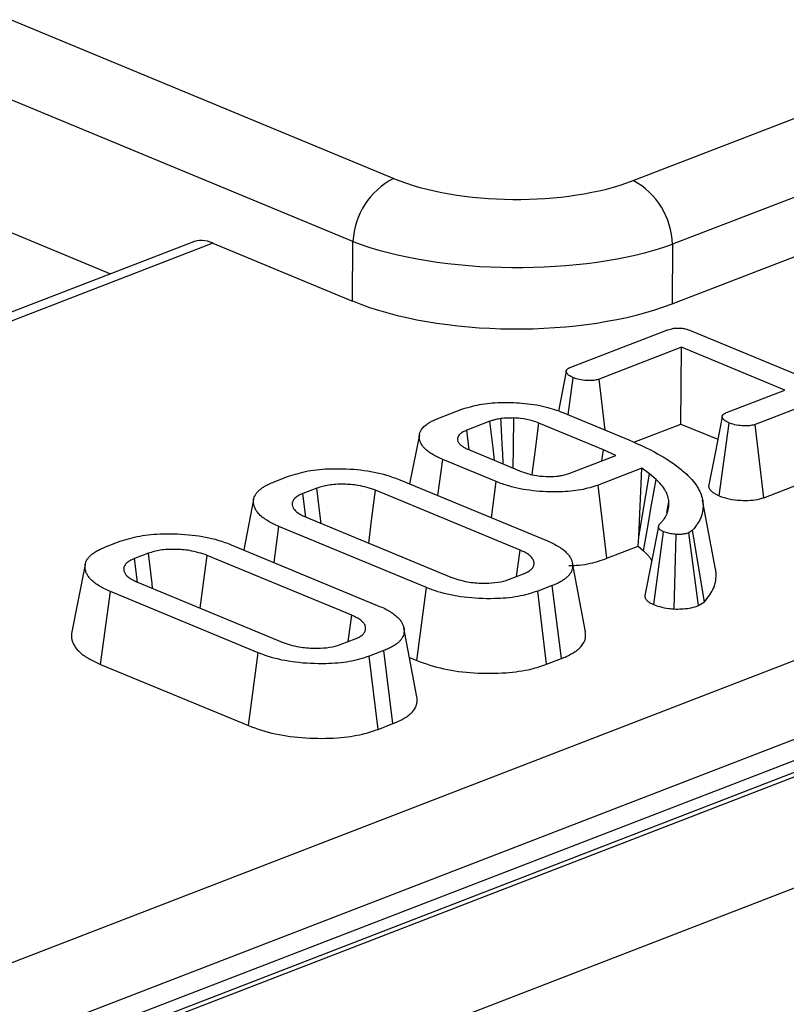
# Model space of a CAD drawing. Units: millimetres. Extents: x 8 to 453, y 1 to 291.
# Drawn here: x 336 to 338, y 135 to 137 of the extents above; entities that cross this region are included whole.
import ezdxf

# ---------------------------------------------------------------- set-up
doc = ezdxf.new("R2010")
doc.units = ezdxf.units.MM

msp = doc.modelspace()

# ---------------------------------------------------------------- linework, layer by layer
at = {"color": 7, "linetype": 'Continuous', "lineweight": 25}
for p, q in [((314.5758, 146.2336), (336.7792, 137.0206)), ((336.6716, 136.8537), (314.4682, 146.0668)), ((361.5383, 144.6416), (325.844, 130.8425)), ((361.6111, 144.6383), (325.9168, 130.8392)), ((325.9308, 130.8335), (361.6251, 144.6325)), ((361.7639, 144.3914), (326.0695, 130.5923)), ((332.5288, 133.692), (354.2513, 142.0897)), ((354.3551, 141.921), (332.6326, 133.5233)), ((329.869, 139.325), (336.0303, 136.7684)), ((337.4131, 137.0151), (340.5006, 138.2087)), ((340.6044, 138.04), (337.5168, 136.8464)), ((337.516, 136.6889), (340.624, 137.8905)), ((336.2453, 136.8515), (334.5208, 136.1848)), ((336.3013, 136.8496), (336.6707, 136.6962)), ((336.6707, 136.6962), (336.6716, 136.8537)), ((337.5168, 136.8464), (337.516, 136.6889)), ((337.2481, 136.521), (337.5014, 136.6189)), ((337.5659, 136.6175), (338.1955, 136.3563)), ((337.5406, 136.5737), (337.3228, 136.4895)), ((337.5392, 136.3704), (337.5406, 136.5737)), ((337.8139, 136.4603), (337.5406, 136.5737)), ((337.2355, 136.5096), (337.215, 136.4049)), ((337.2407, 136.3953), (337.2541, 136.4931)), ((337.3389, 136.3546), (337.3228, 136.4895)), ((337.6598, 136.4007), (337.8139, 136.4603)), ((337.8893, 136.429), (337.7352, 136.3694)), ((336.8957, 136.3848), (336.9596, 136.4095)), ((337.2269, 136.4011), (337.4011, 136.3288)), ((337.0338, 136.3777), (336.9723, 136.354)), ((337.3342, 136.3022), (337.1634, 136.3731)), ((337.4145, 136.3222), (337.5392, 136.3704)), ((337.5392, 136.3704), (337.6364, 136.3301)), ((337.6403, 136.1803), (337.6668, 136.3732)), ((337.7582, 136.1756), (337.7352, 136.3694)), ((336.8471, 136.3421), (336.8215, 136.2122)), ((336.9789, 136.3021), (336.9723, 136.354)), ((336.9794, 136.3019), (337.116, 136.2452)), ((337.3302, 136.2733), (337.3342, 136.3022)), ((337.367, 136.2875), (337.3342, 136.3022)), ((336.8962, 136.1812), (336.9092, 136.2767)), ((337.0505, 136.218), (336.9092, 136.2767)), ((337.2456, 136.2406), (337.367, 136.2875)), ((337.4353, 136.2535), (337.3198, 136.2088)), ((337.4277, 136.0723), (337.4353, 136.2535)), ((337.4277, 136.0723), (337.4558, 136.2391)), ((337.4558, 136.2391), (337.4353, 136.2535)), ((337.4734, 136.2241), (337.4558, 136.2391)), ((336.4629, 136.2175), (336.5013, 136.2323)), ((336.7954, 136.223), (337.1858, 136.061)), ((337.0378, 136.1224), (337.0505, 136.218)), ((336.576, 136.2007), (336.539, 136.1865)), ((336.547, 136.1242), (336.539, 136.1865)), ((337.1141, 136.0364), (336.7315, 136.1951)), ((337.3434, 136.0153), (337.3198, 136.2088)), ((337.7582, 136.1756), (337.8495, 136.2109)), ((336.4088, 136.1705), (336.3825, 136.0372)), ((337.5021, 136.1367), (337.5074, 136.1638)), ((337.6308, 135.9865), (337.5963, 136.1689)), ((336.5475, 136.124), (336.93, 135.9653)), ((336.4628, 136.0039), (336.4757, 136.0994)), ((336.8662, 135.9374), (336.4757, 136.0994)), ((337.4798, 136.0989), (337.4439, 135.9164)), ((337.4673, 135.8924), (337.4933, 136.0854)), ((337.5697, 136.0892), (337.5595, 136.0825)), ((337.5859, 135.8898), (337.5595, 136.0825)), ((337.6013, 135.9), (337.5697, 136.0892)), ((336.0174, 136.0452), (336.0558, 136.0601)), ((337.4263, 136.0473), (337.4277, 136.0723)), ((337.5209, 135.8809), (337.5263, 136.0783)), ((336.3498, 136.0508), (336.7403, 135.8887)), ((337.1045, 135.967), (337.1141, 136.0364)), ((337.3434, 136.0153), (337.4263, 136.0473)), ((337.4263, 136.0473), (337.4403, 136.0353)), ((336.1304, 136.0285), (336.0935, 136.0142)), ((336.1014, 135.952), (336.0935, 136.0142)), ((336.6685, 135.8642), (336.286, 136.0229)), ((337.2863, 135.8205), (337.2518, 136.0028)), ((335.9632, 135.9983), (335.9273, 135.816)), ((336.102, 135.9518), (336.4845, 135.793)), ((337.0856, 135.9597), (337.1225, 135.974)), ((336.004, 135.7343), (336.0302, 135.9272)), ((336.4207, 135.7652), (336.0302, 135.9272)), ((336.8405, 135.7443), (336.8662, 135.9374)), ((337.1987, 135.943), (337.1602, 135.9281)), ((337.1837, 135.7345), (337.1602, 135.9281)), ((337.2229, 135.7497), (337.1987, 135.943)), ((337.5859, 135.8898), (337.6013, 135.9)), ((336.659, 135.7948), (336.6685, 135.8642)), ((336.8407, 135.6483), (336.8063, 135.8306)), ((336.64, 135.7874), (336.677, 135.8017)), ((336.7531, 135.7707), (336.7147, 135.7559)), ((336.7774, 135.5774), (336.7531, 135.7707)), ((336.3949, 135.5721), (336.4207, 135.7652)), ((336.7382, 135.5623), (336.7147, 135.7559)), ((336.821, 135.7524), (336.8405, 135.7443)), ((337.1837, 135.7345), (337.2229, 135.7497)), ((336.004, 135.7343), (336.3949, 135.5721)), ((336.7382, 135.5623), (336.7774, 135.5774))]:
    msp.add_line(p, q, dxfattribs=at)
at = {"color": 8, "linetype": 'Continuous', "lineweight": 25}
msp.add_line((336.3013, 136.8496), (334.5502, 136.1726), dxfattribs=at)
at = {"color": 7, "linetype": 'Continuous', "lineweight": 25, "flags": 128}
for points in [[(337.0461, 136.2742), (337.0421, 136.3076), (337.0338, 136.3777)], [(337.0953, 136.2538), (337.096, 136.308), (337.0971, 136.3865)], [(337.1454, 136.2367), (337.1532, 136.2962), (337.1634, 136.3731)], [(337.648, 136.3895), (337.6301, 136.2976), (337.6121, 136.2056)], [(337.4403, 136.0353), (337.4497, 136.0885), (337.4615, 136.1563), (337.4734, 136.2241)], [(336.5871, 136.1076), (336.5856, 136.1206), (336.576, 136.2007)], [(336.7131, 136.0553), (336.721, 136.1152), (336.7315, 136.1951)], [(336.1416, 135.9353), (336.14, 135.9484), (336.1304, 136.0285)], [(336.2676, 135.883), (336.2755, 135.943), (336.286, 136.0229)]]:
    msp.add_lwpolyline(points, dxfattribs=at)
at = {"color": 7, "linetype": 'Continuous', "lineweight": 25}
for centre, radius, start, end in [((336.8686, 136.8448), 0.1972, 116.9709, 177.4097), ((337.317, 136.8398), 0.1999, 1.896, 61.2774)]:
    msp.add_arc(centre, radius, start, end, dxfattribs=at)
for centre, major_axis, ratio, start_param, end_param in [((337.1005, 137.1468), (0.45, -0.0017), 0.403662, 3.918424, 5.481624), ((336.2914, 136.7085), (-0.0393, 0.1452), 0.670923, 5.805022, 6.353419), ((337.1, 137.0093), (0.6, -0.0025), 0.374016, 3.91864, 5.481841), ((337.0992, 136.8645), (0.6, -0.0022), 0.403662, 3.918424, 5.481624)]:
    msp.add_ellipse(centre, major_axis=major_axis, ratio=ratio, start_param=start_param, end_param=end_param, dxfattribs=at)
for points, knots in [([(337.5014, 136.6189), (337.5057, 136.6204), (337.5131, 136.623), (337.5266, 136.6249), (337.5392, 136.6247), (337.5531, 136.6223), (337.5609, 136.6194), (337.5659, 136.6175)], [0, 0, 0, 0, 0.227739, 0.398856, 0.571527, 0.726497, 1, 1, 1, 1]), ([(337.2541, 136.4931), (337.2526, 136.4939), (337.2496, 136.4954), (337.2452, 136.4977), (337.2415, 136.5003), (337.2387, 136.5031), (337.237, 136.5055), (337.2361, 136.5074), (337.2356, 136.5088), (337.2354, 136.51), (337.2355, 136.5112), (337.2359, 136.5123), (337.2368, 136.5138), (337.238, 136.5153), (337.2396, 136.5167), (337.2411, 136.5177), (337.2427, 136.5186), (337.2449, 136.5197), (337.2468, 136.5205), (337.2481, 136.521)], [0, 0, 0, 0, 0.092379, 0.184915, 0.279168, 0.374994, 0.469707, 0.517579, 0.565624, 0.601888, 0.638436, 0.675953, 0.713776, 0.786418, 0.823444, 0.860724, 0.895265, 0.929989, 1, 1, 1, 1]), ([(337.3228, 136.4895), (337.3193, 136.4884), (337.3122, 136.4861), (337.2966, 136.4852), (337.2794, 136.4864), (337.2642, 136.4893), (337.2568, 136.4921), (337.2541, 136.4931)], [0, 0, 0, 0, 0.17535, 0.352304, 0.599257, 0.857803, 1, 1, 1, 1]), ([(336.9596, 136.4095), (336.9745, 136.4142), (337.0044, 136.4237), (337.0613, 136.4285), (337.1216, 136.4269), (337.1806, 136.4181), (337.2121, 136.4065), (337.2269, 136.4011)], [0, 0, 0, 0, 0.19079, 0.382394, 0.572432, 0.79855, 1, 1, 1, 1]), ([(337.6668, 136.3732), (337.6653, 136.374), (337.6623, 136.3755), (337.6579, 136.3778), (337.6542, 136.3804), (337.6513, 136.3831), (337.6496, 136.3855), (337.6486, 136.3874), (337.6481, 136.3887), (337.6479, 136.39), (337.648, 136.3912), (337.6483, 136.3924), (337.6489, 136.3935), (337.6498, 136.3947), (337.6508, 136.3958), (337.6521, 136.3968), (337.654, 136.398), (337.6566, 136.3993), (337.6587, 136.4003), (337.6598, 136.4007)], [0, 0, 0, 0, 0.093687, 0.187514, 0.282875, 0.379666, 0.474254, 0.522147, 0.570238, 0.607846, 0.64569, 0.684371, 0.723354, 0.760969, 0.798847, 0.837611, 0.876714, 0.938131, 1, 1, 1, 1]), ([(336.9092, 136.2767), (336.905, 136.2785), (336.8967, 136.2822), (336.885, 136.2881), (336.875, 136.2945), (336.8663, 136.301), (336.8572, 136.3099), (336.8507, 136.319), (336.8477, 136.3283), (336.8466, 136.3353), (336.8468, 136.3424), (336.8488, 136.3494), (336.8524, 136.3558), (336.8581, 136.363), (336.8655, 136.3692), (336.8739, 136.3745), (336.8811, 136.3786), (336.8882, 136.3818), (336.8938, 136.384), (336.8957, 136.3848)], [0, 0, 0, 0, 0.061632, 0.123438, 0.186357, 0.249779, 0.307449, 0.424789, 0.484758, 0.542407, 0.600393, 0.659804, 0.71991, 0.762454, 0.84897, 0.893048, 0.919599, 0.973089, 1, 1, 1, 1]), ([(337.0627, 136.385), (337.0581, 136.3842), (337.0506, 136.3829), (337.0412, 136.3803), (337.0362, 136.3786), (337.0338, 136.3777)], [0, 0, 0, 0, 0.43523, 0.716032, 1, 1, 1, 1]), ([(337.0971, 136.3865), (337.0942, 136.3865), (337.0883, 136.3865), (337.0767, 136.3862), (337.0683, 136.3855), (337.0627, 136.385)], [0, 0, 0, 0, 0.254073, 0.508269, 1, 1, 1, 1]), ([(337.0691, 136.2647), (337.0683, 136.281), (337.0661, 136.3211), (337.064, 136.3613), (337.0627, 136.385)], [0, 0, 0, 0, 0.407768, 1, 1, 1, 1]), ([(337.1634, 136.3731), (337.1579, 136.3752), (337.1438, 136.3805), (337.1204, 136.3852), (337.1029, 136.3862), (337.0971, 136.3865)], [0, 0, 0, 0, 0.297793, 0.769389, 1, 1, 1, 1]), ([(337.7352, 136.3694), (337.7316, 136.3683), (337.7244, 136.3661), (337.7084, 136.3652), (337.6904, 136.3666), (337.6758, 136.3698), (337.6688, 136.3725), (337.6668, 136.3732)], [0, 0, 0, 0, 0.177014, 0.355573, 0.619466, 0.89412, 1, 1, 1, 1]), ([(336.9723, 136.354), (336.9707, 136.3533), (336.9674, 136.3518), (336.9627, 136.3496), (336.9585, 136.3472), (336.955, 136.3445), (336.9514, 136.3408), (336.9492, 136.3369), (336.9481, 136.333), (336.9479, 136.3293), (336.9486, 136.3256), (336.9505, 136.3219), (336.9525, 136.3191), (336.9552, 136.3162), (336.9584, 136.3134), (336.9619, 136.3108), (336.9671, 136.3076), (336.9731, 136.3047), (336.9778, 136.3026), (336.9794, 136.3019)], [0, 0, 0, 0, 0.050273, 0.10062, 0.15172, 0.203444, 0.253786, 0.356797, 0.409391, 0.456052, 0.550632, 0.598653, 0.650409, 0.702493, 0.755465, 0.808714, 0.856095, 0.95183, 1, 1, 1, 1]), ([(337.4011, 136.3288), (337.4312, 136.3151), (337.4767, 136.2944), (337.5247, 136.2628), (337.5445, 136.2459), (337.5545, 136.2374)], [0, 0, 0, 0, 0.492377, 0.745059, 1, 1, 1, 1]), ([(336.5013, 136.2323), (336.5178, 136.2376), (336.5508, 136.2482), (336.6192, 136.2537), (336.6922, 136.2507), (336.7541, 136.2387), (336.784, 136.2273), (336.7954, 136.223)], [0, 0, 0, 0, 0.192122, 0.385556, 0.6238, 0.856572, 1, 1, 1, 1]), ([(337.116, 136.2452), (337.1269, 136.2414), (337.1464, 136.2347), (337.1807, 136.2313), (337.2034, 136.2316), (337.218, 136.2333), (337.2308, 136.2355), (337.2397, 136.2385), (337.2456, 136.2406)], [0, 0, 0, 0, 0.294079, 0.523703, 0.712446, 0.75911, 0.83816, 1, 1, 1, 1]), ([(337.5545, 136.2374), (337.5575, 136.2344), (337.5665, 136.2255), (337.5768, 136.2134), (337.586, 136.1984), (337.5929, 136.1837), (337.5974, 136.1661), (337.598, 136.1481), (337.5952, 136.1326), (337.5905, 136.1197), (337.5852, 136.1094), (337.578, 136.0993), (337.5725, 136.0926), (337.5697, 136.0892)], [0, 0, 0, 0, 0.062862, 0.18894, 0.252336, 0.367683, 0.483804, 0.602499, 0.722103, 0.790999, 0.860136, 0.929994, 1, 1, 1, 1]), ([(336.4757, 136.0994), (336.4705, 136.1017), (336.4599, 136.1063), (336.4462, 136.1139), (336.4339, 136.1221), (336.4241, 136.1305), (336.4171, 136.1388), (336.4123, 136.1471), (336.4092, 136.1556), (336.4081, 136.1634), (336.4086, 136.1705), (336.4101, 136.1768), (336.4132, 136.1831), (336.4175, 136.1893), (336.4232, 136.1952), (336.4303, 136.2009), (336.4389, 136.2064), (336.4497, 136.212), (336.4582, 136.2155), (336.4629, 136.2175)], [0, 0, 0, 0, 0.070547, 0.141584, 0.214387, 0.287945, 0.351393, 0.415424, 0.48108, 0.54728, 0.595133, 0.643245, 0.692341, 0.74181, 0.789688, 0.837998, 0.887701, 0.937881, 1, 1, 1, 1]), ([(336.7315, 136.1951), (336.7167, 136.2001), (336.6917, 136.2084), (336.6465, 136.2118), (336.6066, 136.2102), (336.586, 136.2039), (336.576, 136.2007)], [0, 0, 0, 0, 0.326372, 0.55377, 0.782155, 1, 1, 1, 1]), ([(337.3198, 136.2088), (337.3052, 136.2041), (337.2759, 136.1948), (337.2142, 136.1896), (337.147, 136.1923), (337.0892, 136.2035), (337.0612, 136.214), (337.0505, 136.218)], [0, 0, 0, 0, 0.186376, 0.373644, 0.616116, 0.854488, 1, 1, 1, 1]), ([(337.5074, 136.1638), (337.5071, 136.1664), (337.5063, 136.1716), (337.5045, 136.1793), (337.5015, 136.1871), (337.4962, 136.1972), (337.4879, 136.2097), (337.4782, 136.2193), (337.4734, 136.2241)], [0, 0, 0, 0, 0.1252866, 0.2506622, 0.3760031, 0.5016961, 0.7497745, 1, 1, 1, 1]), ([(336.539, 136.1865), (336.5368, 136.1855), (336.5324, 136.1836), (336.5262, 136.1805), (336.5211, 136.1771), (336.5171, 136.1734), (336.5141, 136.1696), (336.5119, 136.1657), (336.5108, 136.1617), (336.5106, 136.1578), (336.5114, 136.153), (336.5133, 136.1484), (336.5166, 136.1437), (336.52, 136.14), (336.5244, 136.1363), (336.5299, 136.1327), (336.5358, 136.1295), (336.5418, 136.1266), (336.5456, 136.1249), (336.5475, 136.124)], [0, 0, 0, 0, 0.056311, 0.112799, 0.170831, 0.229806, 0.286178, 0.343089, 0.401706, 0.460878, 0.51039, 0.610602, 0.661371, 0.719869, 0.778873, 0.839464, 0.900573, 0.950262, 1, 1, 1, 1]), ([(337.6123, 136.2056), (337.6123, 136.2052), (337.6123, 136.204), (337.6132, 136.2018), (337.6146, 136.1989), (337.617, 136.1957), (337.62, 136.1926), (337.6235, 136.1898), (337.6274, 136.1872), (337.6314, 136.1848), (337.6358, 136.1826), (337.6388, 136.1811), (337.6403, 136.1803)], [0, 0, 0, 0, 0.043421, 0.128007, 0.242902, 0.358574, 0.476775, 0.595885, 0.696154, 0.796885, 0.898402, 1, 1, 1, 1]), ([(337.5022, 136.1337), (337.5031, 136.1362), (337.5043, 136.14), (337.5057, 136.145), (337.5068, 136.15), (337.5073, 136.1563), (337.5074, 136.1613), (337.5074, 136.1638)], [0, 0, 0, 0, 0.250296, 0.375448, 0.500671, 0.750182, 1, 1, 1, 1]), ([(337.6403, 136.1803), (337.6487, 136.1774), (337.6651, 136.1717), (337.6949, 136.1682), (337.7231, 136.168), (337.7445, 136.1711), (337.7548, 136.1745), (337.7582, 136.1756)], [0, 0, 0, 0, 0.252449, 0.492436, 0.693969, 0.896529, 1, 1, 1, 1]), ([(337.4823, 136.1057), (337.4846, 136.108), (337.4892, 136.1125), (337.4968, 136.1218), (337.5001, 136.1289), (337.5022, 136.1337)], [0, 0, 0, 0, 0.2503675, 0.5008707, 1, 1, 1, 1]), ([(337.4933, 136.0854), (337.4923, 136.0858), (337.4905, 136.0867), (337.4879, 136.088), (337.4855, 136.0894), (337.4836, 136.0908), (337.4817, 136.0925), (337.4805, 136.0942), (337.4798, 136.0964), (337.4797, 136.0984), (337.4802, 136.1009), (337.4811, 136.1033), (337.4819, 136.1049), (337.4823, 136.1057)], [0, 0, 0, 0, 0.076805, 0.153668, 0.231184, 0.309399, 0.368598, 0.489272, 0.550934, 0.661011, 0.772478, 0.886135, 1, 1, 1, 1]), ([(337.5263, 136.0783), (337.5215, 136.0787), (337.5119, 136.0797), (337.5011, 136.0825), (337.4954, 136.0846), (337.4933, 136.0854)], [0, 0, 0, 0, 0.3848155, 0.7745463, 1, 1, 1, 1]), ([(337.5595, 136.0825), (337.5561, 136.0814), (337.5492, 136.0792), (337.5373, 136.0781), (337.5296, 136.0782), (337.5263, 136.0783)], [0, 0, 0, 0, 0.359036, 0.722338, 1, 1, 1, 1]), ([(336.0558, 136.0601), (336.0722, 136.0653), (336.1053, 136.0759), (336.1737, 136.0815), (336.2466, 136.0785), (336.3085, 136.0664), (336.3384, 136.0551), (336.3498, 136.0508)], [0, 0, 0, 0, 0.1921223, 0.3855559, 0.6238001, 0.856572, 1, 1, 1, 1]), ([(337.1858, 136.061), (337.1911, 136.0587), (337.2017, 136.0541), (337.2155, 136.0464), (337.2278, 136.0381), (337.237, 136.0296), (337.2441, 136.0212), (337.2488, 136.013), (337.2518, 136.0046), (337.2527, 135.9967), (337.2522, 135.9896), (337.2507, 135.9833), (337.2478, 135.9769), (337.2433, 135.9707), (337.2375, 135.9648), (337.2303, 135.959), (337.2216, 135.9535), (337.2112, 135.9481), (337.203, 135.9447), (337.1987, 135.943)], [0, 0, 0, 0, 0.071113, 0.142732, 0.216323, 0.29084, 0.354005, 0.41773, 0.483133, 0.549072, 0.597379, 0.645906, 0.695392, 0.745318, 0.793652, 0.842428, 0.892536, 0.943063, 1, 1, 1, 1]), ([(336.0302, 135.9272), (336.0249, 135.9295), (336.0143, 135.934), (336.0006, 135.9417), (335.9883, 135.9499), (335.9785, 135.9582), (335.9716, 135.9666), (335.9668, 135.9748), (335.9636, 135.9833), (335.9626, 135.9912), (335.963, 135.9983), (335.9646, 136.0046), (335.9676, 136.0109), (335.9719, 136.0171), (335.9776, 136.023), (335.9847, 136.0287), (335.9933, 136.0342), (336.0041, 136.0398), (336.0126, 136.0433), (336.0174, 136.0452)], [0, 0, 0, 0, 0.0705467, 0.1415841, 0.2143866, 0.2879455, 0.3513935, 0.4154239, 0.48108, 0.5472804, 0.5951332, 0.6432448, 0.6923407, 0.7418103, 0.7896875, 0.8379985, 0.887701, 0.9378806, 1, 1, 1, 1]), ([(336.286, 136.0229), (336.2712, 136.0278), (336.2461, 136.0361), (336.201, 136.0395), (336.161, 136.038), (336.1405, 136.0316), (336.1304, 136.0285)], [0, 0, 0, 0, 0.326372, 0.55377, 0.782155, 1, 1, 1, 1]), ([(337.1225, 135.974), (337.1245, 135.9748), (337.1286, 135.9766), (337.1344, 135.9794), (337.1393, 135.9825), (337.1431, 135.9857), (337.1471, 135.9901), (337.1496, 135.9947), (337.1506, 135.9996), (337.1506, 136.0035), (337.1499, 136.0076), (337.1482, 136.0118), (337.1456, 136.0158), (337.1421, 136.0196), (337.138, 136.0232), (337.1331, 136.0268), (337.1274, 136.0302), (337.1209, 136.0334), (337.1163, 136.0354), (337.1141, 136.0364)], [0, 0, 0, 0, 0.0516999, 0.1035164, 0.1564611, 0.2102097, 0.2595556, 0.3600632, 0.4113758, 0.4701834, 0.529342, 0.5897701, 0.6507681, 0.7076416, 0.7648839, 0.8233, 0.8821776, 0.9410185, 1, 1, 1, 1]), ([(337.4403, 136.0353), (337.4427, 136.0329), (337.4474, 136.0282), (337.454, 136.021), (337.4588, 136.0145), (337.4611, 136.0103), (337.4621, 136.0087)], [0, 0, 0, 0, 0.271224, 0.542648, 0.82091, 1, 1, 1, 1]), ([(336.0935, 136.0142), (336.0913, 136.0133), (336.0869, 136.0114), (336.0807, 136.0083), (336.0756, 136.0048), (336.0716, 136.0011), (336.0685, 135.9974), (336.0664, 135.9935), (336.0653, 135.9894), (336.0651, 135.9856), (336.0658, 135.9807), (336.0678, 135.9761), (336.071, 135.9714), (336.0744, 135.9678), (336.0789, 135.964), (336.0843, 135.9604), (336.0902, 135.9572), (336.0962, 135.9544), (336.1, 135.9526), (336.102, 135.9518)], [0, 0, 0, 0, 0.056311, 0.112799, 0.170831, 0.229806, 0.286178, 0.343089, 0.401706, 0.460878, 0.51039, 0.610602, 0.661371, 0.719869, 0.778873, 0.839464, 0.900573, 0.950262, 1, 1, 1, 1]), ([(337.2429, 135.9959), (337.2494, 135.996), (337.2767, 135.9965), (337.3117, 136.0042), (337.3353, 136.0125), (337.3434, 136.0153)], [0, 0, 0, 0, 0.170463, 0.71707, 1, 1, 1, 1]), ([(337.6013, 135.9), (337.6063, 135.906), (337.6164, 135.9182), (337.6265, 135.9372), (337.6318, 135.9568), (337.6327, 135.9733), (337.6312, 135.9833), (337.6307, 135.9865)], [0, 0, 0, 0, 0.218086, 0.437408, 0.661996, 0.888529, 1, 1, 1, 1]), ([(336.93, 135.9653), (336.9441, 135.9605), (336.9688, 135.9522), (337.0119, 135.9487), (337.0478, 135.9498), (337.0714, 135.9547), (337.0826, 135.9586), (337.0856, 135.9597)], [0, 0, 0, 0, 0.312841, 0.550524, 0.740099, 0.930837, 1, 1, 1, 1]), ([(337.1602, 135.9281), (337.1434, 135.9228), (337.1097, 135.9121), (337.0396, 135.9067), (336.9651, 135.9103), (336.9045, 135.9227), (336.876, 135.9337), (336.8662, 135.9374)], [0, 0, 0, 0, 0.19547, 0.39212, 0.638154, 0.875919, 1, 1, 1, 1]), ([(337.4439, 135.9164), (337.4438, 135.9156), (337.4437, 135.9139), (337.4441, 135.9113), (337.4451, 135.9087), (337.4467, 135.906), (337.4488, 135.9035), (337.4515, 135.9011), (337.4548, 135.8988), (337.4586, 135.8965), (337.4629, 135.8944), (337.4658, 135.893), (337.4673, 135.8924)], [0, 0, 0, 0, 0.092262, 0.19171, 0.293292, 0.395748, 0.493758, 0.592588, 0.693874, 0.795936, 0.897868, 1, 1, 1, 1]), ([(336.7403, 135.8887), (336.7456, 135.8865), (336.7562, 135.8819), (336.77, 135.8741), (336.7822, 135.8658), (336.7915, 135.8573), (336.7986, 135.849), (336.8033, 135.8408), (336.8062, 135.8323), (336.8071, 135.8245), (336.8067, 135.8174), (336.8052, 135.811), (336.8022, 135.8047), (336.7978, 135.7985), (336.792, 135.7925), (336.7847, 135.7868), (336.776, 135.7813), (336.7656, 135.7758), (336.7574, 135.7725), (336.7531, 135.7707)], [0, 0, 0, 0, 0.071113, 0.142732, 0.216323, 0.29084, 0.354005, 0.41773, 0.483133, 0.549072, 0.597379, 0.645906, 0.695392, 0.745318, 0.793652, 0.842428, 0.892536, 0.943063, 1, 1, 1, 1]), ([(337.4673, 135.8924), (337.4723, 135.8905), (337.4841, 135.8862), (337.5031, 135.8827), (337.5163, 135.8814), (337.5209, 135.8809)], [0, 0, 0, 0, 0.33243, 0.77137, 1, 1, 1, 1]), ([(337.5209, 135.8809), (337.5276, 135.8809), (337.5412, 135.8807), (337.5627, 135.8828), (337.5768, 135.8868), (337.5845, 135.8893), (337.5859, 135.8898)], [0, 0, 0, 0, 0.282108, 0.576452, 0.92331, 1, 1, 1, 1]), ([(336.677, 135.8017), (336.679, 135.8026), (336.683, 135.8043), (336.6888, 135.8071), (336.6937, 135.8102), (336.6975, 135.8135), (336.7015, 135.8179), (336.7041, 135.8225), (336.7051, 135.8273), (336.7051, 135.8312), (336.7043, 135.8354), (336.7027, 135.8395), (336.7001, 135.8435), (336.6966, 135.8473), (336.6924, 135.851), (336.6875, 135.8545), (336.6818, 135.8579), (336.6753, 135.8611), (336.6708, 135.8632), (336.6685, 135.8642)], [0, 0, 0, 0, 0.0517, 0.103516, 0.156461, 0.21021, 0.259556, 0.360063, 0.411376, 0.470183, 0.529342, 0.58977, 0.650768, 0.707642, 0.764884, 0.8233, 0.882178, 0.941019, 1, 1, 1, 1]), ([(337.2229, 135.7497), (337.2272, 135.7514), (337.2403, 135.7568), (337.255, 135.765), (337.267, 135.7738), (337.2769, 135.7833), (337.2836, 135.7934), (337.2866, 135.8043), (337.2874, 135.8125), (337.2865, 135.8181), (337.2861, 135.8205)], [0, 0, 0, 0, 0.095205, 0.288229, 0.386553, 0.484437, 0.684377, 0.786695, 0.904174, 1, 1, 1, 1]), ([(335.9274, 135.816), (335.9271, 135.8133), (335.9265, 135.8076), (335.9279, 135.7989), (335.9311, 135.7898), (335.9361, 135.7809), (335.943, 135.7721), (335.9519, 135.7637), (335.963, 135.7556), (335.9734, 135.7491), (335.9845, 135.743), (335.994, 135.7386), (336.0015, 135.7353), (336.004, 135.7343)], [0, 0, 0, 0, 0.090424, 0.190611, 0.292965, 0.396015, 0.496126, 0.597093, 0.700638, 0.804901, 0.853483, 0.951048, 1, 1, 1, 1]), ([(336.4845, 135.793), (336.4985, 135.7883), (336.5232, 135.7799), (336.5663, 135.7765), (336.6023, 135.7776), (336.6259, 135.7825), (336.6371, 135.7864), (336.64, 135.7874)], [0, 0, 0, 0, 0.312841, 0.550524, 0.740099, 0.930837, 1, 1, 1, 1]), ([(336.7147, 135.7559), (336.6979, 135.7505), (336.6641, 135.7399), (336.5941, 135.7345), (336.5195, 135.738), (336.4589, 135.7504), (336.4304, 135.7614), (336.4207, 135.7652)], [0, 0, 0, 0, 0.1954698, 0.3921197, 0.6381536, 0.875919, 1, 1, 1, 1]), ([(336.8405, 135.7443), (336.8633, 135.7363), (336.9074, 135.7207), (336.992, 135.7103), (337.0725, 135.7102), (337.1391, 135.7195), (337.1704, 135.73), (337.1837, 135.7345)], [0, 0, 0, 0, 0.236066, 0.457306, 0.677994, 0.863615, 1, 1, 1, 1]), ([(336.7774, 135.5774), (336.7817, 135.5792), (336.7947, 135.5845), (336.8094, 135.5927), (336.8215, 135.6016), (336.8314, 135.6111), (336.838, 135.6212), (336.8411, 135.632), (336.8419, 135.6403), (336.841, 135.6458), (336.8406, 135.6483)], [0, 0, 0, 0, 0.095205, 0.288229, 0.386553, 0.484437, 0.684377, 0.786695, 0.904174, 1, 1, 1, 1]), ([(336.3949, 135.5721), (336.4177, 135.564), (336.4618, 135.5484), (336.5464, 135.5381), (336.627, 135.538), (336.6936, 135.5473), (336.7249, 135.5578), (336.7382, 135.5623)], [0, 0, 0, 0, 0.236066, 0.457306, 0.677994, 0.863615, 1, 1, 1, 1])]:
    msp.add_open_spline(points, degree=3, knots=knots, dxfattribs=at)

doc.saveas('drawing.dxf')
